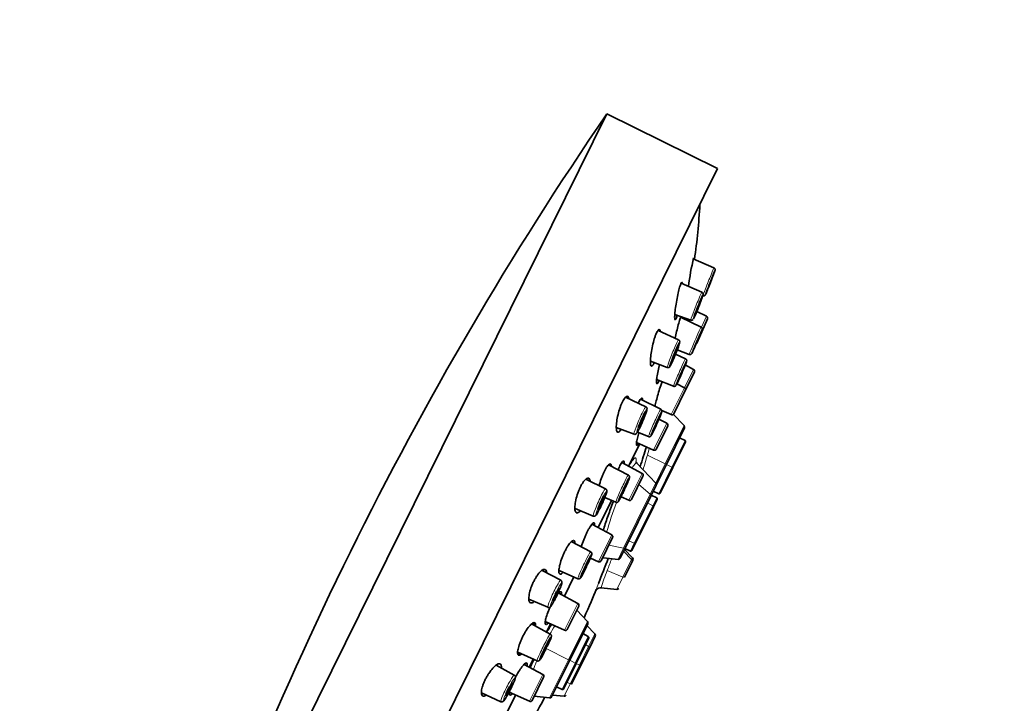
# Model space of a CAD drawing. Units: millimetres. Extents: x 0 to 1478, y 0 to 1758.
# Drawn here: x 1204 to 1300, y 1308 to 1374 of the extents above; entities that cross this region are included whole.
import ezdxf
from ezdxf import colors
from ezdxf.entities.mleader import LeaderData, LeaderLine
from ezdxf.math import Vec2, Vec3

# ---------------------------------------------------------------- set-up
doc = ezdxf.new("R2010")
doc.units = ezdxf.units.MM
doc.layers.add('DV4_Défaut', color=7, linetype='Continuous')
doc.layers.add('Défaut', color=7, linetype='Continuous')

# ---------------------------------------------------------------- blocks, each defined once
blk = doc.blocks.new('_DOT')
at = {"color": 0}
blk.add_line((0, 0), (-1, 0), dxfattribs=at)
at = {"color": 0, "const_width": 0.333}
blk.add_lwpolyline([(-0.1665, 0, 1), (0.1665, 0, 1)], format="xyb", close=True, dxfattribs=at)
blk = doc.blocks.new('SE3')
at = {"layer": 'DV4_Défaut', "color": 7, "linetype": 'Continuous', "lineweight": 35}
for p, q in [((1261.362, 1364.846), (1219.786, 1280.723)), ((1272.12, 1359.529), (1261.362, 1364.846)), ((1272.12, 1359.529), (1230.543, 1275.406)), ((1271.781, 1349.877), (1269.772, 1350.744)), ((1270.611, 1347.492), (1268.589, 1348.378)), ((1267.976, 1345.342), (1269.535, 1344.784)), ((1268.208, 1345.224), (1267.976, 1345.334)), ((1271.057, 1345.17), (1270.115, 1345.616)), ((1270.539, 1344.117), (1268.539, 1345.067)), ((1270.161, 1342.602), (1271.155, 1344.91)), ((1268.352, 1342.883), (1266.346, 1343.79)), ((1268.47, 1342.65), (1268.473, 1342.686)), ((1269.021, 1341.028), (1268.06, 1341.491)), ((1268.222, 1341.898), (1269.382, 1341.443)), ((1265.607, 1340.795), (1267.245, 1340.188)), ((1269.794, 1339.992), (1268.992, 1340.424)), ((1268.996, 1337.94), (1269.879, 1339.727)), ((1266.209, 1339.014), (1267.85, 1338.361)), ((1268.911, 1338.205), (1268.182, 1338.598)), ((1267.882, 1335.687), (1268.996, 1337.94)), ((1265.157, 1336.365), (1263.189, 1337.293)), ((1266.606, 1336.115), (1264.623, 1337.09)), ((1266.706, 1336.006), (1267.62, 1335.593)), ((1267.205, 1334.753), (1266.438, 1335.166)), ((1268.883, 1334.523), (1267.83, 1335.624)), ((1262.285, 1334.358), (1264.007, 1333.688)), ((1264.344, 1333.893), (1265.413, 1333.457)), ((1266.176, 1332.235), (1267.29, 1334.488)), ((1267.163, 1330.746), (1268.918, 1334.296)), ((1264.26, 1332.888), (1265.914, 1332.141)), ((1267.782, 1330.44), (1269.016, 1332.936)), ((1268.972, 1333.069), (1268.446, 1333.341)), ((1263.493, 1330.608), (1264.565, 1332.777)), ((1264.792, 1329.871), (1262.821, 1330.933)), ((1263.459, 1329.712), (1261.514, 1330.695)), ((1266.125, 1328.943), (1264.284, 1330.87)), ((1266.205, 1328.808), (1267.163, 1330.746)), ((1267.782, 1330.44), (1266.548, 1327.944)), ((1261.243, 1328.382), (1259.332, 1329.33)), ((1263.763, 1327.353), (1264.877, 1329.606)), ((1265.646, 1327.677), (1266.16, 1328.716)), ((1265.881, 1328.151), (1266.416, 1327.898)), ((1260.525, 1324.602), (1261.833, 1327.249)), ((1261.16, 1327.52), (1262.237, 1327.067)), ((1262.746, 1327.6), (1263.502, 1327.259)), ((1263.165, 1322.656), (1265.646, 1327.677)), ((1266.214, 1327.49), (1265.688, 1327.761)), ((1265.897, 1326.625), (1266.258, 1327.357)), ((1266.258, 1327.357), (1265.897, 1326.625)), ((1258.267, 1326.458), (1260.041, 1325.728)), ((1265.897, 1326.625), (1264.152, 1323.096)), ((1261.837, 1323.892), (1259.907, 1324.932)), ((1259.795, 1322.255), (1257.908, 1323.239)), ((1260.808, 1321.374), (1261.922, 1323.627)), ((1262.651, 1321.616), (1263.165, 1322.656)), ((1263.08, 1322.483), (1263.858, 1321.669)), ((1263.123, 1322.571), (1263.658, 1322.318)), ((1264.152, 1323.096), (1263.791, 1322.364)), ((1259.762, 1321.635), (1260.547, 1321.28)), ((1261.023, 1321.664), (1262.45, 1321.506)), ((1263.815, 1321.286), (1263.892, 1321.442)), ((1256.878, 1319.477), (1255.055, 1320.433)), ((1256.711, 1320.422), (1258.539, 1319.626)), ((1263.066, 1319.77), (1263.815, 1321.286)), ((1257.232, 1317.939), (1258.154, 1319.805)), ((1260.817, 1318.745), (1262.33, 1318.578)), ((1253.778, 1317.656), (1255.617, 1316.851)), ((1258.542, 1317.223), (1256.624, 1318.256)), ((1258.626, 1316.959), (1257.512, 1314.705)), ((1259.468, 1315.472), (1258.429, 1316.56)), ((1255.862, 1314.253), (1254.036, 1315.236)), ((1254.416, 1315.076), (1254.058, 1315.257)), ((1254.407, 1315.131), (1254.092, 1315.278)), ((1254.1, 1315.284), (1254.405, 1315.141)), ((1255.373, 1315.46), (1257.251, 1314.612)), ((1255.506, 1314.447), (1255.892, 1315.229)), ((1257.748, 1311.696), (1259.503, 1315.246)), ((1260.196, 1314.261), (1259.418, 1315.075)), ((1259.6, 1313.886), (1258.367, 1311.39)), ((1259.031, 1314.291), (1259.557, 1314.019)), ((1259.697, 1312.952), (1260.231, 1314.034)), ((1258.815, 1311.168), (1259.697, 1312.952)), ((1252.988, 1312.255), (1252.682, 1312.414)), ((1252.683, 1312.423), (1252.994, 1312.261)), ((1252.687, 1312.459), (1253.028, 1312.294)), ((1252.69, 1312.49), (1254.571, 1311.641)), ((1253.815, 1311.027), (1254.201, 1311.806)), ((1252.359, 1310.257), (1250.602, 1311.23)), ((1255.129, 1310.32), (1253.315, 1311.297)), ((1255.993, 1308.146), (1257.748, 1311.696)), ((1258.367, 1311.39), (1257.133, 1308.894)), ((1257.933, 1309.384), (1258.815, 1311.168)), ((1254.1, 1307.801), (1255.214, 1310.055)), ((1257.001, 1308.848), (1256.466, 1309.101)), ((1249.171, 1308.529), (1251.038, 1307.66)), ((1251.555, 1306.452), (1252.477, 1308.319)), ((1251.853, 1308.604), (1253.839, 1307.708)), ((1254.297, 1308.2), (1255.792, 1308.035)), ((1256.078, 1308.316), (1257.197, 1308.193))]:
    blk.add_line(p, q, dxfattribs=at)
at = {"layer": 'DV4_Défaut', "color": 7, "linetype": 'Continuous', "lineweight": 18}
for p, q in [((1271.057, 1345.17), (1270.591, 1344.088)), ((1268.911, 1338.205), (1269.794, 1339.992)), ((1267.62, 1335.593), (1268.911, 1338.205)), ((1265.914, 1332.141), (1267.205, 1334.753)), ((1267.045, 1330.804), (1268.883, 1334.523)), ((1268.972, 1333.069), (1267.694, 1330.484)), ((1265.31, 1331.662), (1267.045, 1330.804)), ((1266.125, 1328.943), (1267.045, 1330.804)), ((1267.694, 1330.484), (1266.416, 1327.898)), ((1267.045, 1330.804), (1267.163, 1330.746)), ((1267.163, 1330.746), (1267.694, 1330.484)), ((1267.694, 1330.484), (1267.782, 1330.44)), ((1263.502, 1327.259), (1264.792, 1329.871)), ((1265.587, 1327.854), (1264.481, 1328.806)), ((1265.587, 1327.854), (1266.125, 1328.943)), ((1262.988, 1322.595), (1265.587, 1327.854)), ((1265.84, 1326.732), (1266.214, 1327.49)), ((1264.033, 1323.076), (1265.84, 1326.732)), ((1265.312, 1327.001), (1265.84, 1326.732)), ((1260.547, 1321.28), (1261.837, 1323.892)), ((1264.033, 1323.076), (1263.499, 1323.331)), ((1261.56, 1322.895), (1262.988, 1322.595)), ((1262.45, 1321.506), (1262.988, 1322.595)), ((1262.999, 1322.319), (1263.779, 1321.51)), ((1263.658, 1322.318), (1264.033, 1323.076)), ((1262.934, 1319.799), (1263.779, 1321.51)), ((1263.779, 1321.51), (1263.858, 1321.669)), ((1261.41, 1320.436), (1262.934, 1319.799)), ((1262.33, 1318.578), (1262.934, 1319.799)), ((1258.542, 1317.223), (1257.251, 1314.612)), ((1257.63, 1311.754), (1259.468, 1315.472)), ((1259.557, 1314.019), (1258.279, 1311.433)), ((1259.593, 1313.04), (1260.196, 1314.261)), ((1255.448, 1312.832), (1257.63, 1311.754)), ((1258.697, 1311.227), (1259.593, 1313.04)), ((1259.593, 1313.04), (1259.273, 1313.224)), ((1255.792, 1308.035), (1257.63, 1311.754)), ((1257.63, 1311.754), (1257.748, 1311.696)), ((1258.279, 1311.433), (1257.001, 1308.848)), ((1257.748, 1311.696), (1258.279, 1311.433)), ((1257.801, 1309.413), (1258.697, 1311.227)), ((1258.279, 1311.433), (1258.367, 1311.39)), ((1258.697, 1311.227), (1258.367, 1311.39)), ((1258.815, 1311.168), (1258.697, 1311.227)), ((1253.839, 1307.708), (1255.129, 1310.32)), ((1257.197, 1308.193), (1257.801, 1309.413)), ((1257.46, 1309.556), (1257.801, 1309.413))]:
    blk.add_line(p, q, dxfattribs=at)
at = {"layer": 'DV4_Défaut', "color": 7, "linetype": 'Continuous', "lineweight": 35}
for centre, radius, start, end in [((1548.612, 1167.942), 348.259, 145.57011, 161.82642), ((1298.187, 1344.329), 29.122, 167.0937, 172.63136), ((1191.544, 1379.666), 85.782, 339.14913, 339.33757), ((1265.933, 1351.621), 6.284, 339.26216, 340.80545), ((1270.788, 1347.35), 0.198, 250.20163, 322.948), ((1071.361, 1389.288), 202.383, 347.34184, 347.36992), ((1269.607, 1344.97), 0.197, 248.67991, 324.40958), ((1270.971, 1344.989), 0.2, 336.7, 64.69985), ((1270.458, 1343.938), 0.195, 354.77938, 65.80265), ((1268.269, 1342.694), 0.205, 357.5475, 65.68284), ((1269.977, 1342.681), 0.2, 297.48377, 336.7), ((1267.321, 1340.382), 0.205, 248.23097, 328.2383), ((1269.699, 1339.816), 0.2, 333.7, 61.7), ((1268.816, 1338.029), 0.2, 333.7, 61.7), ((1267.703, 1335.775), 0.2, 245.7, 333.7), ((1267.11, 1334.577), 0.2, 333.7, 61.7), ((1264.086, 1333.893), 0.217, 249.15813, 328.89419), ((1268.739, 1334.385), 0.2, 333.7, 43.7), ((1268.926, 1332.981), 0.1, 333.7, 62.7), ((1507.991, 1255.103), 254.801, 162.32705, 162.7824), ((1265.997, 1332.323), 0.2, 245.7, 333.7), ((1264.698, 1329.695), 0.2, 333.7, 61.7), ((1265.981, 1328.805), 0.2, 333.7, 43.7), ((1263.584, 1327.441), 0.2, 245.7, 333.7), ((1266.168, 1327.401), 0.1, 333.7, 62.7), ((1266.459, 1327.988), 0.1, 244.7, 333.7), ((1261.743, 1323.716), 0.2, 333.7, 61.7), ((1263.701, 1322.409), 0.1, 244.7, 333.7), ((1260.629, 1321.463), 0.2, 245.7, 333.7), ((1349.908, 1285.899), 95.342, 158.00028, 159.56864), ((1262.472, 1321.705), 0.2, 263.7, 333.7), ((1263.713, 1321.531), 0.2, 333.7, 43.7), ((1349.279, 1286.148), 94.666, 159.96885, 160.02683), ((1260.768, 1318.286), 0.493, 143.56407, 156.66362), ((1260.78, 1318.199), 0.557, 86.64671, 139.14668), ((1274.305, 1314.895), 14.035, 164.05593, 164.07595), ((1262.352, 1318.777), 0.2, 263.7, 333.7), ((1258.447, 1317.047), 0.2, 333.7, 61.7), ((1257.333, 1314.794), 0.2, 245.7, 333.7), ((1259.323, 1315.334), 0.2, 333.7, 43.7), ((1259.511, 1313.93), 0.1, 333.7, 62.7), ((1260.052, 1314.123), 0.2, 333.7, 43.70013), ((1255.035, 1310.144), 0.2, 333.7, 61.7), ((1257.043, 1308.938), 0.1, 244.7, 333.7), ((1255.814, 1308.234), 0.2, 263.7, 333.7), ((1257.219, 1308.391), 0.2, 263.7, 333.7), ((1253.921, 1307.89), 0.2, 245.7, 333.7)]:
    blk.add_arc(centre, radius, start, end, dxfattribs=at)
at = {"layer": 'DV4_Défaut', "color": 7, "linetype": 'Continuous', "lineweight": 18}
for centre, radius, start, end in [((1485.17, 1265.464), 229.609, 163.07049, 163.24353), ((1435.461, 1280.485), 177.68, 163.25998, 163.73867), ((1295.18, 1314.491), 35.194, 159.08629, 164.06249), ((1314.865, 1301.075), 56.853, 158.86093, 160.09017), ((1274.305, 1314.895), 14.035, 156.74969, 164.05593), ((1349.908, 1285.899), 95.342, 159.56864, 160.01545), ((1283.229, 1299.277), 31.541, 149.70681, 151.30684), ((1279.139, 1301.416), 26.605, 149.17918, 151.22488)]:
    blk.add_arc(centre, radius, start, end, dxfattribs=at)
for centre, major_axis, ratio, start_param, end_param in [((1271.25, 1348.52), (0.53, 1.357), 0.011376, 0, 3.141593), ((1270.073, 1346.138), (0.538, 1.354), 0.033353, 0, 3.141593), ((1270.252, 1346.067), (0.464, 1.168), 0.033353, 5.94628, 6.283185), ((1270.252, 1346.067), (0.464, 1.168), 0.033353, 0, 0.063765), ((1271.43, 1348.45), (0.457, 1.171), 0.011376, 3.141593, 3.511273), ((1270.252, 1346.067), (0.464, 1.168), 0.033353, 3.064519, 3.141593), ((1269.96, 1342.78), (0.579, 1.337), 0.013546, 0, 3.142066), ((1270.138, 1342.703), (0.499, 1.153), 0.013546, 0, 0.041735), ((1267.798, 1341.535), (0.553, 1.348), 0.053057, 0, 3.141593), ((1267.798, 1341.535), (0.553, 1.348), 0.053057, 6.28133, 6.283185), ((1267.977, 1341.462), (0.478, 1.163), 0.053057, 0, 0.124521), ((1267.977, 1341.462), (0.478, 1.163), 0.053057, 6.086347, 6.283185), ((1270.138, 1342.703), (0.499, 1.153), 0.013546, 3.107221, 3.18804), ((1268.436, 1339.694), (0.586, 1.334), 0.026168, 0, 3.142507), ((1268.612, 1339.617), (0.505, 1.151), 0.026168, 6.024869, 6.283185), ((1268.612, 1339.617), (0.505, 1.151), 0.026168, 0, 0.063754), ((1267.977, 1341.462), (0.478, 1.163), 0.053057, 3.026486, 3.344566), ((1264.581, 1335.027), (0.575, 1.338), 0.069145, 0, 3.144013), ((1264.758, 1334.951), (0.496, 1.155), 0.069145, 0, 0.698291), ((1264.581, 1335.027), (0.575, 1.338), 0.069145, 6.280765, 6.283185), ((1264.758, 1334.951), (0.496, 1.155), 0.069145, 6.05166, 6.283185), ((1266.01, 1334.786), (0.597, 1.329), 0.037007, 0, 3.142886), ((1266.186, 1334.707), (0.515, 1.147), 0.037007, 5.508065, 6.283185), ((1266.186, 1334.707), (0.515, 1.147), 0.037007, 0, 0.089314), ((1264.758, 1334.951), (0.496, 1.155), 0.069145, 2.155893, 3.397784), ((1262.848, 1328.39), (-0.611, -1.322), 0.045324, 3.109358, 6.283185), ((1263.023, 1328.309), (-0.527, -1.141), 0.045324, 1.833825, 3.225511), ((1260.642, 1327.055), (-0.601, -1.327), 0.080521, 3.118624, 6.283185), ((1260.817, 1326.976), (-0.519, -1.145), 0.080521, 0, 4.073683), ((1263.023, 1328.309), (-0.527, -1.141), 0.045324, 0, 1.569609), ((1262.848, 1328.39), (-0.611, -1.322), 0.045324, 0, 0.001584), ((1263.023, 1328.309), (-0.527, -1.141), 0.045324, 6.179802, 6.283185), ((1265.467, 1327.765), (0.179, -0.089), 0.707107, 0, 1.22173), ((1260.817, 1326.976), (-0.519, -1.145), 0.080521, 5.23032, 6.283185), ((1265.807, 1326.67), (-0.0896, 0.0443), 0.707107, 3.141595, 4.694936), ((1260.642, 1327.055), (-0.601, -1.327), 0.080521, 0, 0.002821), ((1259.167, 1320.941), (-0.628, -1.315), 0.050553, 3.118942, 6.283185), ((1262.986, 1322.745), (-0.179, 0.089), 0.707107, 1.919862, 3.141593), ((1264.062, 1323.14), (0.0896, -0.0443), 0.707107, 4.729842, 6.283185), ((1263.636, 1321.375), (-0.179, 0.089), 0.984808, 3.141593, 4.363323), ((1256.247, 1318.164), (-0.63, -1.313), 0.08641, 3.138564, 6.283185), ((1259.167, 1320.941), (-0.628, -1.315), 0.050553, 0, 0.001768), ((1262.887, 1319.858), (-0.179, 0.089), 0.173648, 1.919862, 3.141593), ((1256.421, 1318.081), (-0.544, -1.133), 0.08641, 0, 4.482167), ((1256.421, 1318.081), (-0.544, -1.133), 0.08641, 4.711402, 6.283185), ((1256.247, 1318.164), (-0.63, -1.313), 0.08641, 0, 0.003029), ((1255.216, 1312.947), (-0.645, -1.306), 0.052336, 3.10971, 6.283185), ((1255.389, 1312.862), (-0.557, -1.127), 0.052336, 2.390857, 3.238431), ((1255.389, 1312.862), (-0.557, -1.127), 0.052336, 0, 1.570796), ((1259.517, 1313.041), (0.179, -0.089), 0.173648, 0, 1.22173), ((1255.389, 1312.862), (-0.557, -1.127), 0.052336, 6.168954, 6.283185), ((1255.216, 1312.947), (-0.645, -1.306), 0.052336, 0, 0.00183), ((1251.698, 1308.959), (-0.66, -1.298), 0.08641, 3.113172, 6.283185), ((1251.869, 1308.872), (-0.57, -1.12), 0.08641, 0, 4.513489), ((1257.754, 1309.473), (-0.179, 0.089), 0.173648, 1.919862, 3.141593), ((1251.869, 1308.872), (-0.57, -1.12), 0.08641, 5.150219, 6.283185), ((1251.698, 1308.959), (-0.66, -1.298), 0.08641, 0, 0.003029)]:
    blk.add_ellipse(centre, major_axis=major_axis, ratio=ratio, start_param=start_param, end_param=end_param, dxfattribs=at)
at = {"layer": 'DV4_Défaut', "color": 7, "linetype": 'Continuous', "lineweight": 35}
for centre, major_axis, ratio, start_param, end_param in [((1271.43, 1348.45), (0.457, 1.171), 0.011376, 0, 3.141593), ((1271.43, 1348.45), (0.457, 1.171), 0.011376, 4.301685, 6.283185), ((1270.252, 1346.067), (0.464, 1.168), 0.033353, 0.063765, 3.064519), ((1270.252, 1346.067), (0.464, 1.168), 0.033353, 3.141593, 5.94628), ((1270.138, 1342.703), (0.499, 1.153), 0.013546, 0.041735, 3.107221), ((1270.138, 1342.703), (0.499, 1.153), 0.013546, 3.18804, 6.283185), ((1267.977, 1341.462), (0.478, 1.163), 0.053057, 0.124521, 3.026486), ((1267.977, 1341.462), (0.478, 1.163), 0.053057, 3.344566, 6.086347), ((1268.612, 1339.617), (0.505, 1.151), 0.026168, 0.063754, 6.024869), ((1264.758, 1334.951), (0.496, 1.155), 0.069145, 3.397784, 6.05166), ((1264.758, 1334.951), (0.496, 1.155), 0.069145, 0.698291, 2.155893), ((1266.186, 1334.707), (0.515, 1.147), 0.037007, 0.089314, 5.508065), ((1263.023, 1328.309), (-0.527, -1.141), 0.045324, 3.225511, 6.179802), ((1263.023, 1328.309), (-0.294, -0.635), 0.045324, 4.984341, 6.283185), ((1263.023, 1328.309), (-0.294, -0.635), 0.045324, 0, 4.711201), ((1260.817, 1326.976), (-0.519, -1.145), 0.080521, 4.073683, 5.23032), ((1259.341, 1320.858), (-0.542, -1.134), 0.050553, 1.778593, 6.283185), ((1259.341, 1320.858), (-0.302, -0.632), 0.050553, 0, 4.711703), ((1259.341, 1320.858), (-0.542, -1.134), 0.050553, 0, 1.570111), ((1259.341, 1320.858), (-0.302, -0.632), 0.050553, 4.984843, 6.283185), ((1256.421, 1318.081), (-0.544, -1.133), 0.08641, 4.482167, 4.711402), ((1255.389, 1312.862), (-0.557, -1.127), 0.052336, 3.238431, 6.168954), ((1255.389, 1312.862), (-0.557, -1.127), 0.052336, -4.505103, -3.892328), ((1255.389, 1312.862), (-0.31, -0.628), 0.052336, 4.985529, 6.283185), ((1255.389, 1312.862), (-0.31, -0.628), 0.052336, 0, 4.712389), ((1251.869, 1308.872), (-0.57, -1.12), 0.08641, 4.513489, 5.150219)]:
    blk.add_ellipse(centre, major_axis=major_axis, ratio=ratio, start_param=start_param, end_param=end_param, dxfattribs=at)
for centre, major_axis, ratio in [((1271.43, 1348.45), (-0.255, -0.652), 0.011376), ((1270.252, 1346.067), (-0.259, -0.65), 0.033353), ((1270.138, 1342.703), (-0.278, -0.642), 0.013546), ((1267.977, 1341.462), (-0.266, -0.648), 0.053057), ((1268.612, 1339.617), (-0.281, -0.641), 0.026168), ((1264.758, 1334.951), (-0.276, -0.643), 0.069145), ((1266.186, 1334.707), (-0.287, -0.639), 0.037007), ((1260.817, 1326.976), (-0.289, -0.638), 0.080521), ((1256.421, 1318.081), (-0.303, -0.631), 0.08641), ((1251.869, 1308.872), (-0.317, -0.624), 0.08641)]:
    blk.add_ellipse(centre, major_axis=major_axis, ratio=ratio, dxfattribs=at)
for points in [[(1270.417, 1356.023), (1270.324, 1354.227), (1270.143, 1352.454), (1269.892, 1350.697)], [(1268.622, 1345.118), (1268.622, 1345.096), (1268.62, 1345.068), (1268.618, 1345.036)], [(1265.978, 1340.645), (1265.968, 1340.624), (1265.958, 1340.603), (1265.949, 1340.582)], [(1266.43, 1338.903), (1266.413, 1338.866), (1266.397, 1338.831), (1266.38, 1338.796)], [(1264.409, 1336.72), (1264.42, 1336.742), (1264.43, 1336.764), (1264.44, 1336.786)], [(1260.057, 1325.065), (1260.043, 1325.059), (1260.028, 1325.051), (1260.012, 1325.039)], [(1259.143, 1315.82), (1259.668, 1316.965), (1260.066, 1317.889), (1260.335, 1318.593)], [(1253.842, 1305.45), (1254.116, 1305.86), (1254.606, 1306.737), (1255.311, 1308.08)]]:
    blk.add_open_spline(points, degree=3, dxfattribs=at)
for points, knots in [([(1271.867, 1349.555), (1271.874, 1349.574), (1271.887, 1349.615), (1271.892, 1349.624), (1271.9, 1349.664), (1271.903, 1349.694), (1271.899, 1349.737), (1271.88, 1349.79), (1271.841, 1349.843), (1271.804, 1349.864), (1271.783, 1349.875)], [0, 0, 0, 0, 0.228985, 0.520694, 0.573374, 0.622882, 0.697754, 0.787282, 0.893188, 1, 1, 1, 1]), ([(1268.101, 1344.937), (1268.083, 1344.904), (1268.046, 1344.838), (1267.992, 1344.817), (1267.955, 1344.951), (1267.969, 1345.368), (1268.039, 1345.988), (1268.156, 1346.72), (1268.3, 1347.441), (1268.426, 1347.936), (1268.519, 1348.226), (1268.559, 1348.318), (1268.58, 1348.363)], [0, 0, 0, 0, 0.059617, 0.119417, 0.239686, 0.363659, 0.492976, 0.62492, 0.753556, 0.878132, 0.939182, 1, 1, 1, 1]), ([(1268.58, 1348.363), (1268.598, 1348.397), (1268.636, 1348.464), (1268.691, 1348.48), (1268.717, 1348.405), (1268.725, 1348.325)], [0, 0, 0, 0, 0.262954, 0.526958, 1, 1, 1, 1]), ([(1270.703, 1347.159), (1270.71, 1347.182), (1270.721, 1347.226), (1270.731, 1347.262), (1270.733, 1347.325), (1270.72, 1347.383), (1270.688, 1347.438), (1270.646, 1347.478), (1270.617, 1347.487), (1270.609, 1347.489)], [0, 0, 0, 0, 0.277163, 0.551221, 0.662273, 0.748608, 0.852209, 0.965237, 1, 1, 1, 1]), ([(1270.946, 1347.231), (1270.949, 1347.235), (1270.955, 1347.243), (1270.962, 1347.255), (1270.971, 1347.271), (1270.985, 1347.301), (1271.02, 1347.382), (1271.096, 1347.568), (1271.183, 1347.784), (1271.239, 1347.926), (1271.261, 1347.982)], [0, 0, 0, 0, 0.013536, 0.032332, 0.06252, 0.138163, 0.377969, 0.631574, 0.875484, 1, 1, 1, 1]), ([(1268.005, 1343.037), (1268.05, 1343.245), (1268.155, 1343.701), (1268.32, 1344.358), (1268.445, 1344.799), (1268.525, 1345.04), (1268.555, 1345.107), (1268.569, 1345.14)], [0, 0, 0, 0, 0.2367602, 0.4957179, 0.7493528, 0.874814, 1, 1, 1, 1]), ([(1268.219, 1345.246), (1268.2, 1345.185), (1268.158, 1345.063), (1268.121, 1344.982), (1268.101, 1344.937)], [0, 0, 0, 0, 0.449768, 1, 1, 1, 1]), ([(1265.949, 1340.582), (1265.919, 1340.525), (1265.859, 1340.412), (1265.753, 1340.287), (1265.649, 1340.285), (1265.589, 1340.552), (1265.603, 1341.059), (1265.692, 1341.734), (1265.84, 1342.465), (1265.997, 1343.023), (1266.127, 1343.386), (1266.19, 1343.524), (1266.221, 1343.592)], [0, 0, 0, 0, 0.059617, 0.119417, 0.239686, 0.363659, 0.492976, 0.62492, 0.753556, 0.878132, 0.939182, 1, 1, 1, 1]), ([(1266.221, 1343.592), (1266.252, 1343.65), (1266.314, 1343.765), (1266.426, 1343.889), (1266.515, 1343.881), (1266.556, 1343.773), (1266.566, 1343.727)], [0, 0, 0, 0, 0.197315, 0.395419, 0.799177, 1, 1, 1, 1]), ([(1270.584, 1343.714), (1270.595, 1343.742), (1270.625, 1343.817), (1270.635, 1343.84), (1270.651, 1343.897), (1270.652, 1343.913), (1270.653, 1343.92)], [0, 0, 0, 0, 0.299405, 0.893265, 0.962563, 1, 1, 1, 1]), ([(1269.383, 1341.446), (1269.393, 1341.441), (1269.419, 1341.428), (1269.473, 1341.427), (1269.526, 1341.44), (1269.564, 1341.46), (1269.58, 1341.473), (1269.586, 1341.479)], [0, 0, 0, 0, 0.128135, 0.43178, 0.678051, 0.887465, 1, 1, 1, 1]), ([(1269.116, 1340.745), (1269.122, 1340.761), (1269.128, 1340.782), (1269.136, 1340.828), (1269.135, 1340.874), (1269.121, 1340.93), (1269.084, 1340.987), (1269.026, 1341.03), (1268.972, 1341.05), (1268.947, 1341.048), (1268.945, 1341.047)], [0, 0, 0, 0, 0.315914, 0.422263, 0.515224, 0.615564, 0.731618, 0.857445, 0.994175, 1, 1, 1, 1]), ([(1266.38, 1338.796), (1266.356, 1338.75), (1266.307, 1338.658), (1266.235, 1338.583), (1266.183, 1338.645), (1266.195, 1338.972), (1266.278, 1339.509), (1266.394, 1340.047), (1266.475, 1340.374), (1266.498, 1340.465)], [0, 0, 0, 0, 0.091413, 0.183017, 0.363891, 0.546014, 0.733588, 0.925781, 1, 1, 1, 1]), ([(1266.04, 1336.366), (1266.05, 1336.418), (1266.093, 1336.622), (1266.206, 1337.081), (1266.396, 1337.763), (1266.582, 1338.368), (1266.691, 1338.694), (1266.732, 1338.81)], [0, 0, 0, 0, 0.094919, 0.340099, 0.590828, 0.839894, 1, 1, 1, 1]), ([(1267.85, 1338.363), (1267.855, 1338.36), (1267.878, 1338.347), (1267.93, 1338.344), (1267.988, 1338.354), (1268.03, 1338.375), (1268.056, 1338.394), (1268.063, 1338.402), (1268.065, 1338.403)], [0, 0, 0, 0, 0.060045, 0.350605, 0.584549, 0.785897, 0.960595, 1, 1, 1, 1]), ([(1262.752, 1334.149), (1262.725, 1334.107), (1262.623, 1333.966), (1262.463, 1333.838), (1262.323, 1333.944), (1262.267, 1334.309), (1262.308, 1334.888), (1262.44, 1335.585), (1262.61, 1336.17), (1262.765, 1336.585), (1262.846, 1336.758), (1262.887, 1336.844)], [0, 0, 0, 0, 0.0457139, 0.1760495, 0.3103984, 0.4505392, 0.5935271, 0.7329287, 0.8679319, 0.9340913, 1, 1, 1, 1]), ([(1262.887, 1336.844), (1262.927, 1336.922), (1263.009, 1337.078), (1263.169, 1337.299), (1263.35, 1337.427), (1263.46, 1337.328), (1263.497, 1337.203), (1263.504, 1337.174)], [0, 0, 0, 0, 0.1483732, 0.2973394, 0.6009495, 0.914931, 1, 1, 1, 1]), ([(1264.44, 1336.786), (1264.476, 1336.855), (1264.548, 1336.992), (1264.675, 1337.17), (1264.801, 1337.238), (1264.846, 1337.103), (1264.852, 1336.989), (1264.853, 1336.984)], [0, 0, 0, 0, 0.161333, 0.323079, 0.650145, 0.983664, 1, 1, 1, 1]), ([(1265.274, 1336.127), (1265.277, 1336.143), (1265.279, 1336.169), (1265.272, 1336.231), (1265.242, 1336.297), (1265.198, 1336.346), (1265.165, 1336.358), (1265.154, 1336.362)], [0, 0, 0, 0, 0.286166, 0.50762, 0.707463, 0.917623, 1, 1, 1, 1]), ([(1266.583, 1335.512), (1266.599, 1335.554), (1266.644, 1335.664), (1266.687, 1335.779), (1266.709, 1335.854), (1266.72, 1335.9), (1266.72, 1335.957), (1266.707, 1336.013), (1266.673, 1336.07), (1266.63, 1336.103), (1266.607, 1336.115), (1266.603, 1336.117)], [0, 0, 0, 0, 0.143068, 0.447757, 0.646334, 0.758739, 0.811091, 0.864088, 0.925464, 0.991193, 1, 1, 1, 1]), ([(1264.43, 1332.785), (1264.421, 1332.768), (1264.385, 1332.704), (1264.309, 1332.596), (1264.239, 1332.58), (1264.238, 1332.813), (1264.32, 1333.253), (1264.419, 1333.641), (1264.474, 1333.835)], [0, 0, 0, 0, 0.035244, 0.143739, 0.357942, 0.574225, 0.797296, 1, 1, 1, 1]), ([(1265.418, 1333.456), (1265.443, 1333.449), (1265.482, 1333.438), (1265.544, 1333.447), (1265.59, 1333.467), (1265.623, 1333.491), (1265.646, 1333.514), (1265.669, 1333.542), (1265.701, 1333.591), (1265.761, 1333.701), (1265.866, 1333.91), (1265.98, 1334.147), (1266.05, 1334.298), (1266.079, 1334.362)], [0, 0, 0, 0, 0.040199, 0.07524, 0.105695, 0.133243, 0.161021, 0.200112, 0.289165, 0.48399, 0.69127, 0.887933, 1, 1, 1, 1]), ([(1262.581, 1330.518), (1262.621, 1330.597), (1262.701, 1330.753), (1262.845, 1330.981), (1262.986, 1331.123), (1263.049, 1331.039), (1263.05, 1330.899), (1263.046, 1330.847)], [0, 0, 0, 0, 0.142818, 0.285866, 0.573472, 0.864505, 1, 1, 1, 1]), ([(1264.284, 1330.87), (1264.251, 1330.915), (1264.206, 1330.969), (1264.194, 1330.989), (1264.191, 1330.989)], [0, 0, 0, 0, 0.634724, 1, 1, 1, 1]), ([(1260.614, 1328.683), (1260.627, 1328.734), (1260.702, 1329.003), (1260.833, 1329.398), (1261.004, 1329.822), (1261.092, 1330.008), (1261.137, 1330.101)], [0, 0, 0, 0, 0.10752, 0.557729, 0.779108, 1, 1, 1, 1]), ([(1261.137, 1330.101), (1261.183, 1330.191), (1261.275, 1330.369), (1261.453, 1330.644), (1261.647, 1330.838), (1261.773, 1330.79), (1261.804, 1330.648), (1261.808, 1330.579)], [0, 0, 0, 0, 0.1369393, 0.2748458, 0.5548709, 0.8309451, 1, 1, 1, 1]), ([(1262.445, 1330.226), (1262.449, 1330.234), (1262.494, 1330.337), (1262.539, 1330.431), (1262.581, 1330.518)], [0, 0, 0, 0, 0.080172, 1, 1, 1, 1]), ([(1258.802, 1328.58), (1258.85, 1328.673), (1258.946, 1328.858), (1259.146, 1329.161), (1259.39, 1329.414), (1259.621, 1329.451), (1259.712, 1329.288), (1259.735, 1329.154), (1259.737, 1329.142)], [0, 0, 0, 0, 0.117165, 0.234799, 0.47455, 0.722491, 0.976082, 1, 1, 1, 1]), ([(1263.207, 1328.573), (1263.232, 1328.631), (1263.296, 1328.775), (1263.4, 1329.016), (1263.492, 1329.243), (1263.542, 1329.38), (1263.563, 1329.455), (1263.572, 1329.5), (1263.572, 1329.556), (1263.557, 1329.613), (1263.52, 1329.672), (1263.483, 1329.697), (1263.461, 1329.71)], [0, 0, 0, 0, 0.098977, 0.289033, 0.480222, 0.6739, 0.775938, 0.847125, 0.883154, 0.919166, 0.959801, 1, 1, 1, 1]), ([(1258.763, 1326.225), (1258.716, 1326.171), (1258.581, 1326.043), (1258.393, 1325.993), (1258.258, 1326.198), (1258.236, 1326.649), (1258.33, 1327.269), (1258.496, 1327.846), (1258.663, 1328.284), (1258.756, 1328.482), (1258.802, 1328.58)], [0, 0, 0, 0, 0.077349, 0.227792, 0.38472, 0.544836, 0.700937, 0.852112, 0.926196, 1, 1, 1, 1]), ([(1261.097, 1327.364), (1261.12, 1327.42), (1261.177, 1327.561), (1261.265, 1327.789), (1261.334, 1328.003), (1261.361, 1328.114), (1261.364, 1328.207), (1261.346, 1328.28), (1261.303, 1328.346), (1261.263, 1328.368), (1261.243, 1328.378)], [0, 0, 0, 0, 0.110293, 0.322775, 0.537978, 0.763207, 0.843179, 0.902787, 0.958679, 1, 1, 1, 1]), ([(1262.241, 1327.069), (1262.261, 1327.061), (1262.298, 1327.047), (1262.36, 1327.054), (1262.41, 1327.072), (1262.446, 1327.096), (1262.473, 1327.121), (1262.502, 1327.156), (1262.541, 1327.216), (1262.616, 1327.346), (1262.731, 1327.568), (1262.868, 1327.845), (1262.992, 1328.105), (1263.059, 1328.249), (1263.083, 1328.303)], [0, 0, 0, 0, 0.02886, 0.059916, 0.08687, 0.111944, 0.138631, 0.178813, 0.276627, 0.434932, 0.603103, 0.765086, 0.925796, 1, 1, 1, 1]), ([(1260.04, 1325.732), (1260.049, 1325.727), (1260.079, 1325.711), (1260.143, 1325.71), (1260.206, 1325.728), (1260.255, 1325.757), (1260.301, 1325.798), (1260.356, 1325.867), (1260.44, 1325.998), (1260.562, 1326.217), (1260.701, 1326.489), (1260.849, 1326.798), (1260.987, 1327.104), (1261.06, 1327.275), (1261.097, 1327.364)], [0, 0, 0, 0, 0.012186, 0.046347, 0.076083, 0.106557, 0.146249, 0.226284, 0.361845, 0.49103, 0.626924, 0.761121, 0.894838, 1, 1, 1, 1]), ([(1261.004, 1324.336), (1261.021, 1324.39), (1261.167, 1324.852), (1261.48, 1325.772), (1261.821, 1326.686), (1261.999, 1327.144), (1262.008, 1327.164)], [0, 0, 0, 0, 0.061671, 0.520884, 0.978385, 1, 1, 1, 1]), ([(1258.88, 1322.727), (1258.899, 1322.791), (1258.981, 1323.058), (1259.127, 1323.46), (1259.309, 1323.89), (1259.404, 1324.088), (1259.452, 1324.187)], [0, 0, 0, 0, 0.140612, 0.571624, 0.785945, 1, 1, 1, 1]), ([(1259.452, 1324.187), (1259.499, 1324.281), (1259.595, 1324.467), (1259.778, 1324.776), (1259.982, 1325.044), (1260.142, 1325.108), (1260.178, 1324.965), (1260.171, 1324.832), (1260.169, 1324.811)], [0, 0, 0, 0, 0.117953, 0.236096, 0.473628, 0.713992, 0.956751, 1, 1, 1, 1]), ([(1257.289, 1322.317), (1257.339, 1322.415), (1257.44, 1322.611), (1257.647, 1322.95), (1257.896, 1323.267), (1258.128, 1323.401), (1258.232, 1323.296), (1258.249, 1323.147), (1258.25, 1323.095)], [0, 0, 0, 0, 0.109631, 0.219542, 0.441793, 0.668429, 0.898753, 1, 1, 1, 1]), ([(1257.094, 1320.247), (1257.087, 1320.239), (1256.995, 1320.14), (1256.837, 1320.034), (1256.703, 1320.132), (1256.685, 1320.483), (1256.789, 1321.028), (1256.967, 1321.574), (1257.142, 1322.009), (1257.24, 1322.214), (1257.289, 1322.317)], [0, 0, 0, 0, 0.012295, 0.17248, 0.338374, 0.507626, 0.674682, 0.838305, 0.919241, 1, 1, 1, 1]), ([(1259.654, 1321.383), (1259.677, 1321.435), (1259.734, 1321.565), (1259.818, 1321.767), (1259.873, 1321.915), (1259.896, 1321.995), (1259.906, 1322.048), (1259.904, 1322.107), (1259.886, 1322.167), (1259.847, 1322.223), (1259.812, 1322.243), (1259.794, 1322.252)], [0, 0, 0, 0, 0.119953, 0.351171, 0.585554, 0.733027, 0.81756, 0.864293, 0.910714, 0.96202, 1, 1, 1, 1]), ([(1254.247, 1319.363), (1254.299, 1319.464), (1254.403, 1319.666), (1254.632, 1320.027), (1254.929, 1320.387), (1255.239, 1320.584), (1255.445, 1320.522), (1255.502, 1320.327), (1255.509, 1320.207)], [0, 0, 0, 0, 0.097577, 0.195545, 0.395214, 0.601703, 0.812898, 1, 1, 1, 1]), ([(1256.823, 1318.714), (1256.843, 1318.764), (1256.892, 1318.887), (1256.959, 1319.078), (1256.99, 1319.201), (1256.998, 1319.3), (1256.973, 1319.387), (1256.929, 1319.449), (1256.892, 1319.466), (1256.877, 1319.473)], [0, 0, 0, 0, 0.13679, 0.403128, 0.680119, 0.815218, 0.890603, 0.962894, 1, 1, 1, 1]), ([(1258.543, 1319.628), (1258.563, 1319.62), (1258.6, 1319.605), (1258.663, 1319.611), (1258.714, 1319.629), (1258.751, 1319.654), (1258.78, 1319.68), (1258.814, 1319.721), (1258.861, 1319.792), (1258.933, 1319.914), (1258.993, 1320.027), (1259.019, 1320.075)], [0, 0, 0, 0, 0.052671, 0.109659, 0.159624, 0.207242, 0.260986, 0.349407, 0.558814, 0.840735, 1, 1, 1, 1]), ([(1254.283, 1317.408), (1254.212, 1317.348), (1254.047, 1317.245), (1253.85, 1317.279), (1253.752, 1317.577), (1253.791, 1318.085), (1253.935, 1318.616), (1254.099, 1319.05), (1254.197, 1319.259), (1254.247, 1319.363)], [0, 0, 0, 0, 0.12, 0.298833, 0.4813, 0.659191, 0.831468, 0.915894, 1, 1, 1, 1]), ([(1255.617, 1316.855), (1255.625, 1316.85), (1255.655, 1316.832), (1255.719, 1316.83), (1255.785, 1316.847), (1255.836, 1316.876), (1255.886, 1316.919), (1255.947, 1316.993), (1256.044, 1317.137), (1256.18, 1317.37), (1256.333, 1317.656), (1256.49, 1317.969), (1256.639, 1318.286), (1256.752, 1318.543), (1256.804, 1318.668), (1256.823, 1318.714)], [0, 0, 0, 0, 0.010443, 0.042211, 0.069996, 0.099049, 0.138548, 0.216777, 0.336641, 0.463863, 0.585053, 0.704888, 0.824396, 0.943987, 1, 1, 1, 1]), ([(1256.553, 1318.109), (1256.56, 1318.117), (1256.659, 1318.241), (1256.825, 1318.397), (1256.953, 1318.368), (1256.96, 1318.2), (1256.948, 1318.095)], [0, 0, 0, 0, 0.024301, 0.362011, 0.703087, 1, 1, 1, 1]), ([(1255.648, 1315.304), (1255.605, 1315.26), (1255.494, 1315.163), (1255.373, 1315.161), (1255.35, 1315.412), (1255.452, 1315.879), (1255.632, 1316.387), (1255.778, 1316.734), (1255.839, 1316.866), (1255.851, 1316.892)], [0, 0, 0, 0, 0.102007, 0.294418, 0.491182, 0.686642, 0.879609, 0.975562, 1, 1, 1, 1]), ([(1253.16, 1313.963), (1253.218, 1314.075), (1253.333, 1314.299), (1253.584, 1314.712), (1253.903, 1315.14), (1254.212, 1315.39), (1254.39, 1315.36), (1254.422, 1315.179), (1254.415, 1315.055), (1254.414, 1315.043)], [0, 0, 0, 0, 0.100231, 0.200803, 0.404552, 0.61305, 0.809525, 0.981985, 1, 1, 1, 1]), ([(1253.05, 1312.299), (1253.022, 1312.275), (1252.905, 1312.185), (1252.745, 1312.147), (1252.657, 1312.346), (1252.7, 1312.759), (1252.846, 1313.236), (1253.011, 1313.65), (1253.111, 1313.859), (1253.16, 1313.963)], [0, 0, 0, 0, 0.057291, 0.248915, 0.439295, 0.626323, 0.813935, 0.907156, 1, 1, 1, 1]), ([(1255.816, 1313.617), (1255.835, 1313.66), (1255.881, 1313.769), (1255.937, 1313.913), (1255.962, 1313.993), (1255.974, 1314.07), (1255.959, 1314.146), (1255.924, 1314.209), (1255.886, 1314.236), (1255.863, 1314.251)], [0, 0, 0, 0, 0.152462, 0.449841, 0.695709, 0.809863, 0.870131, 0.934326, 1, 1, 1, 1]), ([(1254.569, 1311.644), (1254.573, 1311.641), (1254.596, 1311.626), (1254.651, 1311.62), (1254.713, 1311.629), (1254.759, 1311.65), (1254.793, 1311.674), (1254.825, 1311.705), (1254.867, 1311.759), (1254.936, 1311.866), (1255.054, 1312.071), (1255.191, 1312.325), (1255.331, 1312.596), (1255.411, 1312.758), (1255.448, 1312.834)], [0, 0, 0, 0, 0.00617, 0.043659, 0.074337, 0.102236, 0.130047, 0.165571, 0.236559, 0.410194, 0.566351, 0.73074, 0.893242, 1, 1, 1, 1]), ([(1253.908, 1310.969), (1253.931, 1311.024), (1254.04, 1311.286), (1254.158, 1311.557), (1254.255, 1311.775)], [0, 0, 0, 0, 0.211033, 1, 1, 1, 1]), ([(1249.53, 1309.82), (1249.583, 1309.923), (1249.689, 1310.128), (1249.934, 1310.522), (1250.269, 1310.959), (1250.649, 1311.298), (1250.945, 1311.401), (1251.091, 1311.265), (1251.11, 1311.072), (1251.106, 1310.979)], [0, 0, 0, 0, 0.084156, 0.168649, 0.340855, 0.518944, 0.701091, 0.879814, 1, 1, 1, 1]), ([(1252.467, 1310.046), (1252.481, 1310.072), (1252.549, 1310.2), (1252.735, 1310.527), (1253.03, 1310.978), (1253.339, 1311.344), (1253.553, 1311.478), (1253.625, 1311.38), (1253.615, 1311.233), (1253.605, 1311.173)], [0, 0, 0, 0, 0.024632, 0.120565, 0.313445, 0.508623, 0.705746, 0.898334, 1, 1, 1, 1]), ([(1249.626, 1308.305), (1249.527, 1308.238), (1249.337, 1308.164), (1249.163, 1308.291), (1249.131, 1308.657), (1249.237, 1309.111), (1249.385, 1309.512), (1249.482, 1309.718), (1249.53, 1309.82)], [0, 0, 0, 0, 0.1870349, 0.3985953, 0.6048497, 0.8045962, 0.9024835, 1, 1, 1, 1]), ([(1252.399, 1309.775), (1252.412, 1309.812), (1252.446, 1309.912), (1252.471, 1309.996), (1252.47, 1310.111), (1252.436, 1310.192), (1252.389, 1310.246), (1252.361, 1310.255), (1252.358, 1310.256)], [0, 0, 0, 0, 0.200564, 0.619451, 0.764675, 0.882831, 0.988831, 1, 1, 1, 1]), ([(1251.037, 1307.665), (1251.044, 1307.66), (1251.071, 1307.642), (1251.135, 1307.638), (1251.202, 1307.651), (1251.255, 1307.679), (1251.305, 1307.72), (1251.367, 1307.79), (1251.466, 1307.929), (1251.606, 1308.157), (1251.766, 1308.439), (1251.929, 1308.746), (1252.088, 1309.062), (1252.229, 1309.362), (1252.335, 1309.608), (1252.379, 1309.722), (1252.399, 1309.775)], [0, 0, 0, 0, 0.00734, 0.035546, 0.059933, 0.085128, 0.118613, 0.184711, 0.290054, 0.401914, 0.508029, 0.612891, 0.717447, 0.822066, 0.927061, 1, 1, 1, 1]), ([(1252.178, 1308.445), (1252.102, 1308.371), (1251.964, 1308.275), (1251.864, 1308.359), (1251.887, 1308.585), (1251.925, 1308.739), (1251.928, 1308.75)], [0, 0, 0, 0, 0.2971058, 0.6374494, 0.9755369, 1, 1, 1, 1])]:
    blk.add_open_spline(points, degree=3, knots=knots, dxfattribs=at)
at = {"layer": 'DV4_Défaut', "color": 7, "linetype": 'Continuous', "lineweight": 18}
for points, knots in [([(1263.533, 1330.59), (1263.582, 1330.681), (1263.753, 1330.983), (1263.997, 1331.344), (1264.182, 1331.447), (1264.223, 1331.25), (1264.208, 1331.039), (1264.202, 1330.983)], [0, 0, 0, 0, 0.101177, 0.370605, 0.641543, 0.914038, 1, 1, 1, 1]), ([(1263.826, 1330.414), (1263.88, 1330.505), (1263.931, 1330.583), (1264.117, 1330.846), (1264.219, 1330.925), (1264.276, 1330.878)], [0, 0, 0, 0, 0.24806, 0.24806, 1, 1, 1, 1]), ([(1254.204, 1310.804), (1254.256, 1310.935), (1254.31, 1311.068), (1254.425, 1311.344), (1254.486, 1311.486), (1254.549, 1311.63)], [0, 0, 0, 0, 0.493569, 0.493569, 1, 1, 1, 1])]:
    blk.add_open_spline(points, degree=3, knots=knots, dxfattribs=at)

msp = doc.modelspace()

# ---------------------------------------------------------------- block references
at = {"layer": 'Défaut'}
msp.add_blockref('SE3', (0, 0), dxfattribs=at)

# ---------------------------------------------------------------- leaders
at = {"layer": 'Défaut', "color": 7, "linetype": 'Continuous', "lineweight": 18}
ml = msp.add_multileader_mtext('Standard', dxfattribs=at)
ml.set_content('{\\pxsm0.9;\\fSolid Edge ISO|b1||i0||c0|p34;\\W1.;09/01/2023\\P}', color=256)
ml.set_leader_properties()
ml.set_arrow_properties(name='DOT')
ml.build(insert=Vec2(0, 0))
ml.multileader.update_dxf_attribs({"leader_type": 0, "dogleg_length": 0, "arrow_head_size": 12})
ctx = ml.context
ctx.base_point, ctx.char_height, ctx.arrow_head_size, ctx.landing_gap_size = Vec3(1390.407, 1750.708), 12, 12, 4.2
notes = []
notes.append((ctx, [(0, (0, 0, 0), (0, 0), (1, 0), 1, [])]))
ctx.mtext.insert = Vec3(1392.407, 1756.828)
for ctx, leaders in notes:
    for number, flags, end, landing, length, lines in leaders:
        leader = LeaderData()
        leader.index, (leader.has_last_leader_line, leader.has_dogleg_vector, leader.attachment_direction) = number, flags
        leader.last_leader_point, leader.dogleg_vector, leader.dogleg_length = Vec3(end), Vec3(landing), length
        for number, points, colour, breaks in lines:
            line = LeaderLine()
            line.index, line.vertices, line.color, line.breaks = number, Vec3.list(points), colors.encode_raw_color(colour), breaks
            leader.lines.append(line)
        ctx.leaders.append(leader)

doc.saveas('drawing.dxf')
